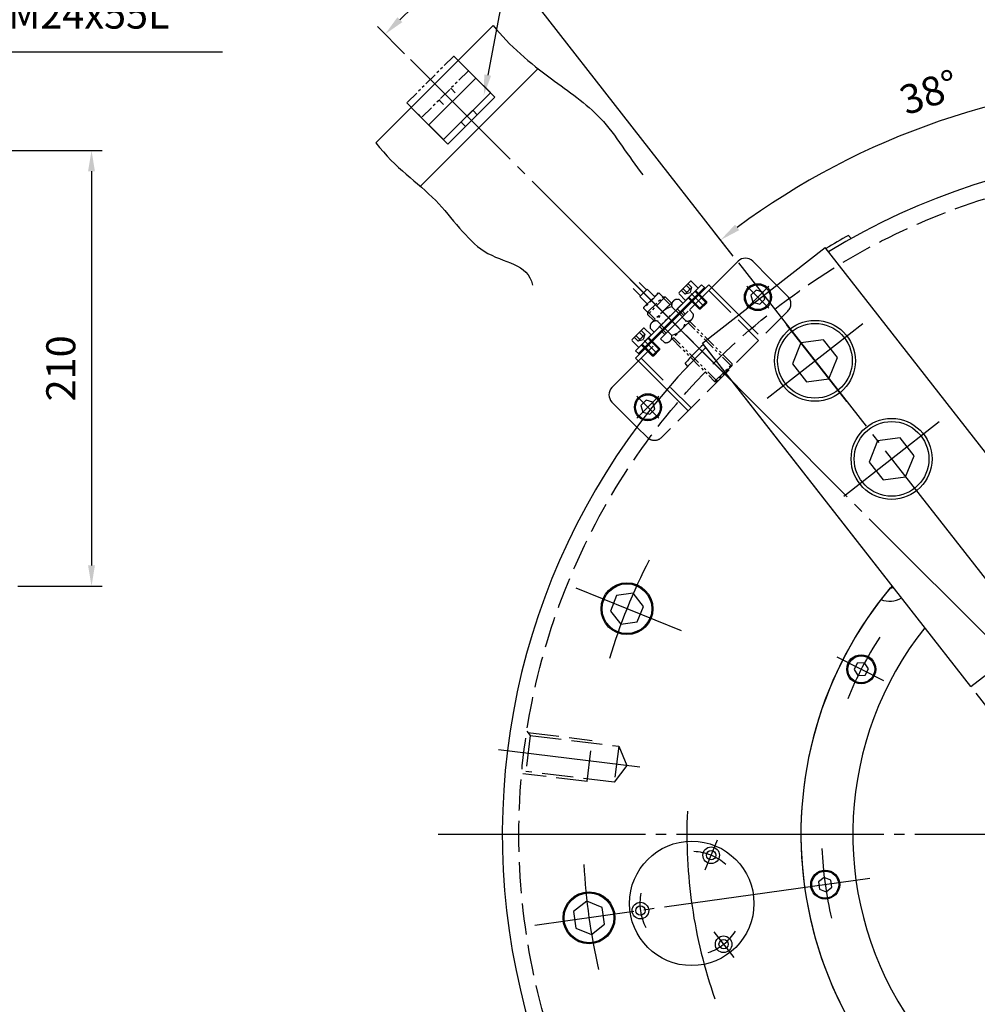
# Model space of a CAD drawing. Units: millimetres. Extents: x 55 to 10052, y -88 to 2778.
# Drawn here: x 810 to 1272, y 428 to 903 of the extents above; entities that cross this region are included whole.
import ezdxf

# ---------------------------------------------------------------- set-up
doc = ezdxf.new("R2010")
doc.units = ezdxf.units.MM
doc.header["$LTSCALE"] = 5
for name, pattern in [('CENTER', [23, 20, -1, 1, -1]), ('HIDDEN', [4, 3, -1]), ('PHANTOM', [2.5, 1.25, -0.25, 0.25, -0.25, 0.25, -0.25])]:
    doc.linetypes.add(name, pattern=pattern)
doc.layers.add('AM_5', color=3, linetype='Continuous', lineweight=25)
for name, color, linetype in [('CENTER', 4, 'CENTER'), ('DRAW', 7, 'Continuous'), ('HIDDEN', 3, 'HIDDEN'), ('PHANTOM', 6, 'PHANTOM')]:
    doc.layers.add(name, color=color, linetype=linetype)
doc.styles.get("Standard").update_dxf_attribs({"font": 'romans.shx', "bigfont": 'chineset.shx'})
doc.dimstyles.new('AM_ISO$0', dxfattribs={"dimscale": 3, "dimtxt": 3.5, "dimasz": 2.5, "dimexe": 1.3, "dimexo": 1, "dimgap": 1.5, "dimtad": 1, "dimdec": 3, "dimdsep": 46, "dimtxsty": 'Standard', "dimcen": 0, "dimclrd": 2, "dimclre": 2, "dimclrt": 1, "dimaunit": 1, "dimadec": 3, "dimazin": 2, "dimtfac": 0.65, "dimtdec": 3, "dimtix": 1, "dimtmove": 1, "dimatfit": 3, "dimfxl": 0, "dimlwd": -1, "dimlwe": -1, "dimarcsym": 0})
doc.dimstyles.new('AM_ISO$2', dxfattribs={"dimscale": 3, "dimtxt": 3.5, "dimasz": 2.5, "dimexe": 1.3, "dimexo": 1, "dimgap": 1.5, "dimtad": 1, "dimdec": 3, "dimdsep": 46, "dimtxsty": 'Standard', "dimcen": 0, "dimclrd": 2, "dimclre": 2, "dimclrt": 1, "dimaunit": 1, "dimadec": 3, "dimazin": 2, "dimtfac": 0.65, "dimtdec": 3, "dimtix": 1, "dimtmove": 1, "dimatfit": 3, "dimfxl": 0, "dimlwd": -1, "dimlwe": -1, "dimarcsym": 0})

# ---------------------------------------------------------------- blocks, each defined once
blk = doc.blocks.new('A$C113C5AC2')
at = {"layer": 'DRAW'}
for p, q in [((-748.99, -244.68), (-756.58, -247.45)), ((-742.8, -249.88), (-748.99, -244.68)), ((-756.58, -247.45), (-757.99, -255.41)), ((-744.2, -257.84), (-742.8, -249.88)), ((-757.99, -255.41), (-751.8, -260.6)), ((-751.8, -260.6), (-744.2, -257.84))]:
    blk.add_line(p, q, dxfattribs=at)
blk.add_circle((-750.39, -252.64), 12, dxfattribs=at)
blk = doc.blocks.new('A$C728E2A88')
at = {"layer": 'DRAW'}
for p, q in [((18, 28.97), (8.5, 23.48)), ((27.5, 23.48), (18, 28.97)), ((8.5, 23.48), (8.5, 12.52)), ((27.5, 12.52), (27.5, 23.48)), ((8.5, 12.52), (18, 7.03)), ((18, 7.03), (27.5, 12.52))]:
    blk.add_line(p, q, dxfattribs=at)
blk.add_circle((18, 18), 18, dxfattribs=at)
blk = doc.blocks.new('*D23')
at = {"layer": 'AM_5', "color": 2}
for p, q in [((743.23, 839.9), (849.59, 839.9)), ((844.39, 829.9), (844.39, 639.9)), ((743.23, 629.9), (758.15, 629.9)), ((808.93, 629.9), (849.59, 629.9))]:
    blk.add_line(p, q, dxfattribs=at)
for points in [[(842.72, 829.9), (846.05, 829.9), (844.39, 839.9)], [(842.72, 639.9), (846.05, 639.9), (844.39, 629.9)]]:
    blk.add_solid(points, dxfattribs=at)
at = {"layer": 'Defpoints', "color": 0}
for p in [(739.23, 839.9), (739.23, 629.9), (844.39, 629.9)]:
    blk.add_point(p, dxfattribs=at)
at = {"layer": 'AM_5', "color": 1, "insert": (831.39, 734.9), "char_height": 14, "attachment_point": 5, "rotation": 90}
blk.add_mtext('210', dxfattribs=at)
blk = doc.blocks.new('*D35')
at = {"layer": 'AM_5', "color": 2}
for p, q in [((1153.87, 788.92), (1032.6, 944.15)), ((995.35, 886.53), (982.26, 899.61))]:
    blk.add_line(p, q, dxfattribs=at)
blk.add_arc((1371.48, 510.4), 545.24, 129.0509, 133.9491, dxfattribs=at)
for points in [[(1026.94, 935.12), (1029.01, 932.52), (1035.8, 940.05)], [(994.24, 901.75), (991.91, 904.13), (985.94, 895.94)]]:
    blk.add_solid(points, dxfattribs=at)
at = {"layer": 'Defpoints', "color": 0}
for p in [(1018.58, 926.03), (998.18, 883.7), (1156.33, 785.77), (1185.39, 696.49), (1280.38, 626.99)]:
    blk.add_point(p, dxfattribs=at)
at = {"layer": 'AM_5', "color": 1, "insert": (1001.58, 928.49), "char_height": 14, "attachment_point": 5, "rotation": 41.5}
blk.add_mtext('7°', dxfattribs=at)
blk = doc.blocks.new('*S39')
at = {"layer": 'AM_5', "color": 2}
for p, q in [((759.23, 887.28), (713.27, 808.53)), ((907.57, 887.28), (759.23, 887.28))]:
    blk.add_line(p, q, dxfattribs=at)
at = {"layer": 'AM_5', "color": 2, "linetype": 'Continuous'}
blk.add_trace([(711.83, 809.37), (714.71, 807.69), (708.23, 799.9)], dxfattribs=at)
at = {"layer": 'AM_5', "color": 1, "insert": (762.91, 894.28), "char_height": 14, "attachment_point": 7}
blk.add_mtext('2x3~M24x55L', dxfattribs=at)
blk = doc.blocks.new('FHW980300')
at = {"layer": 'CENTER'}
blk.add_line((0, 26.04), (0, -44.3), dxfattribs=at)
at = {"layer": 'PHANTOM'}
for p, q in [((-2.05, 21.91), (-2.05, 16.96)), ((2.05, 16.96), (2.05, 21.91)), ((-2.5, 16.96), (-2.5, 11.96)), ((-2.5, 16.96), (2.5, 16.96)), ((2.5, 11.96), (2.5, 16.96)), ((-5, 11.96), (-5.25, 11.71)), ((-5.25, 11.71), (-5.25, 8.96)), ((5.25, 11.71), (-5.25, 11.71)), ((-5, 11.96), (4.19, 11.96)), ((4.19, 11.96), (5, 11.96)), ((5.25, 11.71), (5.25, 8.96)), ((-6, 4), (-6, 8.21)), ((6, 8.21), (-6, 8.21)), ((-5.25, 8.96), (-5.97, 8.24)), ((-5.25, 8.96), (5.25, 8.96)), ((-5, 4), (-5, 8.96)), ((5, 4), (5, 8.96)), ((5.25, 8.96), (5.97, 8.24)), ((6, 4), (6, 8.21)), ((-9.81, 0), (-9.81, 2.58)), ((-9.81, 0), (9.81, 0)), ((7.36, 4), (-7.36, 4)), ((-4.91, 0), (-4.91, 2.58)), ((4.91, 0), (4.91, 2.58)), ((9.81, 0), (9.81, 2.58)), ((-9.81, -4.5), (9.81, -4.5)), ((-9.81, -4.5), (-9.81, -7.08)), ((-6, 0), (-6, -4.5)), ((-5, 0), (-5, -4.5)), ((-4.91, -7.08), (-4.91, -4.5)), ((4.91, -4.5), (4.91, -7.08)), ((5, 0), (5, -4.5)), ((6, 0), (6, -4.5)), ((9.81, -4.5), (9.81, -7.08)), ((7.36, -8.5), (-7.36, -8.5)), ((-6, -8.5), (-6, -37.54)), ((-5, -38.04), (-5, -8.5)), ((5, -38.04), (5, -8.5)), ((6, -37.54), (6, -8.5)), ((-6, -37.54), (-5.5, -38.04)), ((-6, -37.54), (6, -37.54)), ((5.5, -38.04), (6, -37.54)), ((5.5, -38.04), (-5.5, -38.04))]:
    blk.add_line(p, q, dxfattribs=at)
for centre, radius, start, end in [((-7.36, 1.17), 2.83, 30, 150), ((0, -5.21), 9.21, 57.7958, 122.2042), ((7.36, 1.17), 2.83, 30, 150), ((-7.36, -5.67), 2.83, 210, 330), ((0, 0.71), 9.21, 237.7958, 302.2042), ((7.36, -5.67), 2.83, 210, 330)]:
    blk.add_arc(centre, radius, start, end, dxfattribs=at)
blk = doc.blocks.new('CKA118519010 RR')
at = {"layer": 'CENTER'}
for p, q in [((-16, -5), (-16, 3)), ((0, 3), (0, -5)), ((16, -5), (16, 3)), ((-37.5, -13.5), (-37.5, -28.5)), ((37.5, -13.5), (37.5, -28.5)), ((-30, -21), (-45, -21)), ((30, -21), (45, -21))]:
    blk.add_line(p, q, dxfattribs=at)
at = {"layer": 'DRAW'}
for p, q in [((25, 0), (-25, 0)), ((-25, -2), (-43, -2)), ((-25, 0), (-25, -21.45)), ((25, 0), (25, -18.68)), ((43, -2), (25, -2)), ((-48, -7), (-48, -24.02)), ((48, -7), (48, -18.73))]:
    blk.add_line(p, q, dxfattribs=at)
for centre, start, end in [((-43, -7), 90, 180), ((43, -7), 0, 90)]:
    blk.add_arc(centre, 5, start, end, dxfattribs=at)
at = {"layer": 'HIDDEN'}
for p, q in [((-18.5, 0), (-18.5, -2)), ((-18.1, 0), (-18.1, -2)), ((-13.9, 0), (-13.9, -2)), ((-13.5, 0), (-13.5, -2)), ((13.5, 0), (13.5, -2)), ((13.9, 0), (13.9, -2)), ((18.1, 0), (18.1, -2)), ((18.5, 0), (18.5, -2)), ((25, -2), (-25, -2)), ((-23, -2), (-23, -36)), ((-7, 0), (-7, -2)), ((7, -2), (7, 0)), ((23, -2), (23, -36)), ((25, -18.68), (25, -36)), ((48, -18.73), (48, -31)), ((-25, -21.45), (-25, -36)), ((-48, -24.02), (-48, -31)), ((43, -36), (-43, -36))]:
    blk.add_line(p, q, dxfattribs=at)
for centre, start, end in [((-43, -31), 180, 270), ((43, -31), 270, 0)]:
    blk.add_arc(centre, 5, start, end, dxfattribs=at)
blk = doc.blocks.new('CCT210826000 RR')
blk.add_lwpolyline([(-22.5, -2), (22.5, -2), (22.5, 0), (-22.5, 0)], close=True)
at = {"layer": 'CENTER'}
blk.add_line((0, -4), (0, 2), dxfattribs=at)
at = {"layer": 'DRAW'}
for p, q in [((-6, 0), (-6, -2)), ((6, 0), (6, -2))]:
    blk.add_line(p, q, dxfattribs=at)
blk = doc.blocks.new('CCT210827000 RR')
for p, q in [((22.5, 0.5), (-22.5, 0.5)), ((-22.5, 0.5), (-22.5, 0)), ((-22.5, 0), (22.5, 0)), ((-7, 0), (-7, 0.5)), ((7, 0), (7, 0.5)), ((22.5, 0), (22.5, 0.5))]:
    blk.add_line(p, q)
blk = doc.blocks.new('M5x8')
at = {"layer": 'DRAW'}
for p, q in [((-7.51, 2.5), (-8, 2.01)), ((-8, -2.01), (-8, 2.01)), ((0, 2.5), (-7.51, 2.5)), ((-7.51, -2.5), (-7.51, 2.5)), ((4.5, 4.25), (0, 4.25)), ((0, 4.25), (0, -4.25)), ((5, 3.75), (5, -3.75)), ((-7.51, -2.5), (-8, -2.01)), ((0, -2.5), (-7.51, -2.5)), ((4.5, -4.25), (0, -4.25))]:
    blk.add_line(p, q, dxfattribs=at)
at = {"layer": 'DRAW', "color": 3}
for p, q in [((-8, 2.01), (0, 2.01)), ((-8, -2.01), (0, -2.01))]:
    blk.add_line(p, q, dxfattribs=at)
at = {"layer": 'DRAW'}
for centre, start, end in [((4.5, 3.75), 0, 90), ((4.5, -3.75), 270, 0)]:
    blk.add_arc(centre, 0.5, start, end, dxfattribs=at)
at = {"layer": 'HIDDEN', "color": 6, "ltscale": 0.5}
for p, q in [((2.5, 2.31), (1.17, 0)), ((2.5, -2.31), (1.17, 0)), ((5, 2.31), (2.5, 2.31)), ((5, 1.15), (2.5, 1.15)), ((5, -1.15), (2.5, -1.15)), ((5, -2.31), (2.5, -2.31))]:
    blk.add_line(p, q, dxfattribs=at)
for centre, radius, start, end in [((3.24, 1.73), 0.941, 142.1211, 217.8789), ((5.77, 0), 3.47, 160.5288, 199.4712), ((3.24, -1.73), 0.941, 142.1211, 217.8789)]:
    blk.add_arc(centre, radius, start, end, dxfattribs=at)
blk = doc.blocks.new('A$C62D7512E')
at = {"layer": 'DRAW'}
blk.add_lwpolyline([(-1.73, 3), (-3.46, 0), (-1.73, -3), (1.73, -3), (3.46, 0), (1.73, 3)], close=True, dxfattribs=at)
blk.add_circle((0, 0), 6.5, dxfattribs=at)
at = {"layer": 'DRAW', "color": 3}
blk.add_circle((0, 0), 6, dxfattribs=at)
blk = doc.blocks.new('*D70')
at = {"layer": 'AM_5', "color": 2}
for p, q in [((1329.92, 624.5), (1353.07, 594.87)), ((1298.65, 558.95), (1341.99, 592.81)), ((1270.82, 578.32), (1293.97, 548.69))]:
    blk.add_line(p, q, dxfattribs=at)
for points in [[(1340.96, 594.12), (1343.01, 591.5), (1349.87, 598.97)], [(1297.62, 560.26), (1299.67, 557.63), (1290.77, 552.79)]]:
    blk.add_solid(points, dxfattribs=at)
at = {"layer": 'Defpoints', "color": 0}
for p in [(1327.46, 627.65), (1349.87, 598.97), (1268.36, 581.48)]:
    blk.add_point(p, dxfattribs=at)
at = {"layer": 'AM_5', "color": 1, "insert": (1326.2, 596.97), "char_height": 14, "attachment_point": 5, "rotation": 38}
blk.add_mtext('74', dxfattribs=at)
blk = doc.blocks.new('*S80')
at = {"layer": 'AM_5', "color": 2}
for p, q in [((1050.7, 955.96), (1035.43, 876.27)), ((1254.16, 955.96), (1050.7, 955.96))]:
    blk.add_line(p, q, dxfattribs=at)
at = {"layer": 'AM_5', "color": 2, "linetype": 'Continuous'}
blk.add_trace([(1033.79, 876.58), (1037.07, 875.96), (1033.55, 866.45)], dxfattribs=at)
at = {"layer": 'AM_5', "color": 1, "insert": (1052.82, 958.57), "char_height": 14, "attachment_point": 7}
blk.add_mtext('內壓降低檢知\\PDetection of check \\Pdecompression', dxfattribs=at)
blk = doc.blocks.new('壓力檢知')
at = {"layer": 'DRAW'}
for p, q in [((6.15, 14.5), (-6.15, -14.5)), ((6.48, 14.63), (6.15, 14.5)), ((6.48, 14.63), (15.23, 10.92)), ((15.36, 10.59), (3.05, -18.41)), ((15.23, 10.92), (15.36, 10.59)), ((10.67, -0.46), (7.74, -7.36)), ((10.67, -0.46), (11, -0.32)), ((13.53, -1.4), (11, -0.32)), ((7.74, -7.36), (7.87, -7.69)), ((10.4, -8.76), (7.87, -7.69)), ((-6.02, -14.83), (-6.15, -14.5)), ((-6.02, -14.83), (2.72, -18.54)), ((2.72, -18.54), (3.05, -18.41))]:
    blk.add_line(p, q, dxfattribs=at)
at = {"layer": 'PHANTOM'}
for p, q in [((-7.65, 20.36), (-19.96, -8.64)), ((-7.33, 20.49), (-7.65, 20.36)), ((-7.33, 20.49), (1.42, 16.78)), ((1.55, 16.45), (-10.76, -12.54)), ((1.42, 16.78), (1.55, 16.45)), ((-3.14, 5.41), (-2.81, 5.54)), ((-0.28, 4.46), (-2.81, 5.54)), ((-6.07, -1.5), (-5.94, -1.83)), ((-3.4, -2.9), (-5.94, -1.83)), ((-19.83, -8.96), (-19.96, -8.64)), ((-19.83, -8.96), (-11.08, -12.68)), ((-11.08, -12.68), (-10.76, -12.54))]:
    blk.add_line(p, q, dxfattribs=at)
blk = doc.blocks.new('*D77')
at = {"layer": 'AM_5', "color": 2}
for p, q in [((1371.48, 874.4), (1371.48, 879)), ((1153.87, 788.92), (1144.54, 800.86))]:
    blk.add_line(p, q, dxfattribs=at)
blk.add_arc((1371.48, 510.4), 363.41, 91.5767, 126.4233, dxfattribs=at)
for points in [[(1361.46, 875.33), (1361.5, 872), (1371.48, 873.8)], [(1156.72, 801.48), (1154.7, 804.14), (1147.74, 796.76)]]:
    blk.add_solid(points, dxfattribs=at)
at = {"layer": 'Defpoints', "color": 0}
for p in [(1371.48, 870.4), (1291.79, 864.96), (1156.33, 785.77), (1302.01, 599.31), (1371.48, 150.4)]:
    blk.add_point(p, dxfattribs=at)
at = {"layer": 'AM_5', "color": 1, "insert": (1248.93, 866.29), "char_height": 14, "attachment_point": 5, "rotation": 19}
blk.add_mtext('38°', dxfattribs=at)
blk = doc.blocks.new('A$C7F316748')
at = {"layer": 'DRAW'}
for p, q in [((-756.19, -254.69), (-759.03, -256.68)), ((-753.05, -256.16), (-756.19, -254.69)), ((-752.75, -259.61), (-753.05, -256.16)), ((-759.03, -256.68), (-758.73, -260.13)), ((-758.73, -260.13), (-755.59, -261.59)), ((-755.59, -261.59), (-752.75, -259.61))]:
    blk.add_line(p, q, dxfattribs=at)
blk.add_circle((-755.89, -258.14), 6.5, dxfattribs=at)

msp = doc.modelspace()

# ---------------------------------------------------------------- linework, layer by layer
at = {"layer": 'CENTER'}
for p, q in [((1371.4784, 510.396), (998.1767, 883.6978)), ((1156.3313, 785.7718), (1371.4784, 510.396)), ((1170.1961, 720.5178), (1216.2621, 756.5085)), ((1208.5874, 718.887), (1179.5269, 756.0827)), ((1207.1358, 673.2372), (1253.2018, 709.2278)), ((1128.8143, 608.4387), (1078.1721, 628.8994)), ((1226.4749, 584.279), (1203.9685, 595.7466)), ((1108.8716, 542.6401), (1040.7097, 551.0093)), ((1011.4784, 510.396), (1731.4784, 510.396)), ((1140.3499, 493.1712), (1146.1821, 507.6064)), ((1219.7149, 489.067), (1058.2159, 466.3698)), ((1144.5556, 463.2459), (1154.1408, 450.9774))]:
    msp.add_line(p, q, dxfattribs=at)
for centre, radius, start, end in [((1371.4784, 510.396), 290, 152.910509, 163.015839), ((1371.4784, 510.396), 175, 147.158657, 158.130549), ((1371.4784, 510.396), 240, 177.347376, 199.316775), ((1371.4784, 510.396), 175, 182.289767, 193.416877), ((1133.8141, 476.9944), 25, 48.612254, 87.606778), ((1371.4784, 510.396), 290, 182.910509, 193.015839), ((1133.8141, 476.9944), 25, 168.612254, 207.606778), ((1133.8141, 476.9944), 25, 288.612254, 327.606778)]:
    msp.add_arc(centre, radius, start, end, dxfattribs=at)
at = {"layer": 'DRAW'}
for p, q in [((981.4729, 843.6372), (1038.0565, 900.2208)), ((1038.8464, 865.6554), (1021.1688, 883.3331)), ((1002.9798, 822.7177), (1059.5651, 879.303)), ((1016.219, 843.028), (1038.8464, 865.6554)), ((1016.219, 843.028), (998.5413, 860.7056)), ((1210.6791, 797.4232), (1209.4406, 799.0084)), ((1139.0676, 746.9582), (1198.1684, 793.1328)), ((1327.4573, 627.6506), (1198.1684, 793.1328)), ((1268.3565, 581.476), (1139.0676, 746.9582)), ((1232.6481, 627.1806), (1139.4601, 746.4558)), ((1131.8781, 735.857), (1130.6395, 737.4423)), ((1268.3565, 581.476), (1327.4573, 627.6506))]:
    msp.add_line(p, q, dxfattribs=at)
for centre, radius in [((1193.2444, 738.5251), 19.5), ((1230.1841, 691.2445), 19.5), ((1102.5951, 619.0319), 12.5), ((1215.5523, 589.8443), 7), ((1133.8141, 476.9944), 30), ((1133.8141, 476.9944), 30), ((1143.1792, 500.174), 4), ((1143.1792, 500.174), 2.25), ((1198.1815, 486.0407), 7), ((1084.3007, 470.0358), 12.5), ((1109.0574, 473.5151), 4), ((1109.0574, 473.5151), 2.25), ((1149.2056, 457.2942), 4), ((1149.2056, 457.2942), 2.25)]:
    msp.add_circle(centre, radius, dxfattribs=at)
for centre, radius, start, end in [((1371.4784, 510.396), 329, 14.544898, 121.455102), ((1370.8628, 511.184), 330, 119.285258, 121.475021), ((1370.8628, 511.184), 330, 134.52464, 136.714742), ((1371.4784, 510.396), 329, 134.544898, 241.717974), ((1371.4784, 510.396), 185, 139.69505, 236.778958), ((1371.4784, 510.396), 185, 140.116395, 235.883605), ((1229.2127, 634.0142), 5, 273.511626, 290.542397), ((1229.2127, 634.0142), 11.3509, 248.46379, 300.406227), ((1371.4784, 510.396), 160, 141.554784, 354.445216), ((1371.4784, 510.396), 160, 141.554784, 354.445216)]:
    msp.add_arc(centre, radius, start, end, dxfattribs=at)
at = {"layer": 'DRAW', "color": 3}
for points, knots in [([(1038.0565, 900.2208), (1045.9809, 890.3046), (1063.6751, 875.5359), (1092.4461, 856.2802), (1103.1639, 837.0398), (1110.2642, 828.1787)], [1.00713486, 1.00713486, 1.00713486, 1.00713486, 39.10964938, 69.46975334, 103.53438306, 103.53438306, 103.53438306, 103.53438306]), ([(981.4729, 843.6372), (991.1241, 831.043), (1010.4962, 819.6763), (1032.8584, 784.9026), (1054.8899, 785.7814), (1057.0335, 774.9481)], [0.65065321, 0.65065321, 0.65065321, 0.65065321, 31.52849841, 58.78827525, 89.21458511, 89.21458511, 89.21458511, 89.21458511])]:
    msp.add_open_spline(points, degree=3, knots=knots, dxfattribs=at)
at = {"layer": 'HIDDEN'}
for p, q in [((1055.9225, 557.9571), (1053.7898, 540.5875)), ((1054.3329, 559.9917), (1055.9225, 557.9571)), ((1054.8342, 559.3501), (1085.8513, 555.5417)), ((1055.9225, 557.9571), (1098.602, 552.7167)), ((1083.4139, 535.6908), (1085.8513, 555.5417)), ((1098.602, 552.7167), (1096.4693, 535.3472)), ((1098.602, 552.7167), (1102.5498, 543.4163)), ((1102.5498, 543.4163), (1096.4693, 535.3472)), ((1083.4139, 535.6908), (1052.3968, 539.4992)), ((1096.4693, 535.3472), (1053.7898, 540.5875))]:
    msp.add_line(p, q, dxfattribs=at)
msp.add_circle((1371.4784, 510.396), 321, dxfattribs=at)
msp.add_circle((1371.4784, 510.396), 321, dxfattribs=at)

# ---------------------------------------------------------------- block references
at = {"layer": 'AM_5'}
for name in ['*S80', '*S39']:
    msp.add_blockref(name, (0, 0), dxfattribs=at)
at = {"layer": 'DRAW'}
for name, p, rotation in [('壓力檢知', (1018.3403, 863.5341), 338), ('CKA118519010 RR', (1124.3446, 757.5298), 44.99999999956704), ('FHW980300', (1122.5768, 759.2976), 44.99999999956704), ('A$C62D7512E', (1165.7103, 769.1971), 44.99999999956704), ('CCT210826000 RR', (1122.5768, 759.2976), 44.99999999956704), ('CCT210827000 RR', (1124.3446, 757.5298), 44.99999999956704), ('M5x8', (1133.8905, 770.6113), 134.9999999995671), ('A$C728E2A88', (1190.1421, 713.259), 37.99999999999823), ('M5x8', (1111.2631, 747.9839), 134.9999999995671), ('A$C62D7512E', (1112.6773, 716.1641), 44.99999999956704), ('A$C728E2A88', (1227.0818, 665.9784), 37.99999999999823), ('A$C113C5AC2', (630.4338, 1254.6257), 107.9999999999997), ('A$C7F316748', (983.947, 1354.2844), 88.00000000000064), ('A$C7F316748', (569.9967, 979.39), 122.9999999999988), ('A$C113C5AC2', (357.6001, 784.3955), 137.999999999992)]:
    msp.add_blockref(name, p, dxfattribs=dict(at, rotation=rotation))

# ---------------------------------------------------------------- dimensions: what is measured, and where the dimension line sits
at = {"layer": 'AM_5'}
for base, line1, line2, override, picture, middle in [((1018.583, 926.0255), ((1185.3891, 696.4853), (998.1767, 883.6978)), ((1156.3313, 785.7718), (1280.3842, 626.9912)), {"dimscale": 4, "dimadec": 0}, '*D35', (1001.5796, 928.4906)), ((1291.7913, 864.9574), ((1371.4784, 870.396), (1371.4784, 150.396)), ((1156.3313, 785.7718), (1302.0125, 599.3083)), {"dimscale": 4, "dimaunit": 0}, '*D77', (1248.9326, 866.2948))]:
    dim = msp.add_angular_dim_2l(base=base, line1=line1, line2=line2, dimstyle='AM_ISO$2', override=override, dxfattribs=at)
    dim.commit()
    dim.dimension.update_dxf_attribs({"geometry": picture, "text_midpoint": middle})
dim = msp.add_linear_dim(base=(844.3872, 629.896), p1=(739.2292, 839.896), p2=(739.2292, 629.896), angle=90, dimstyle='AM_ISO$0', override={"dimscale": 4}, dxfattribs=at)
dim.commit()
dim.dimension.update_dxf_attribs({"geometry": '*D23', "text_midpoint": (831.3872, 734.896)})
dim = msp.add_linear_dim(base=(1349.8686, 598.9655), p1=(1268.3565, 581.476), p2=(1327.4573, 627.6506), angle=38, text='74', dimstyle='AM_ISO$0', override={"dimscale": 4}, dxfattribs=at)
dim.commit()
dim.dimension.update_dxf_attribs({"geometry": '*D70', "text_midpoint": (1334.204, 586.7269), "dimtype": 161})

doc.saveas('drawing.dxf')
